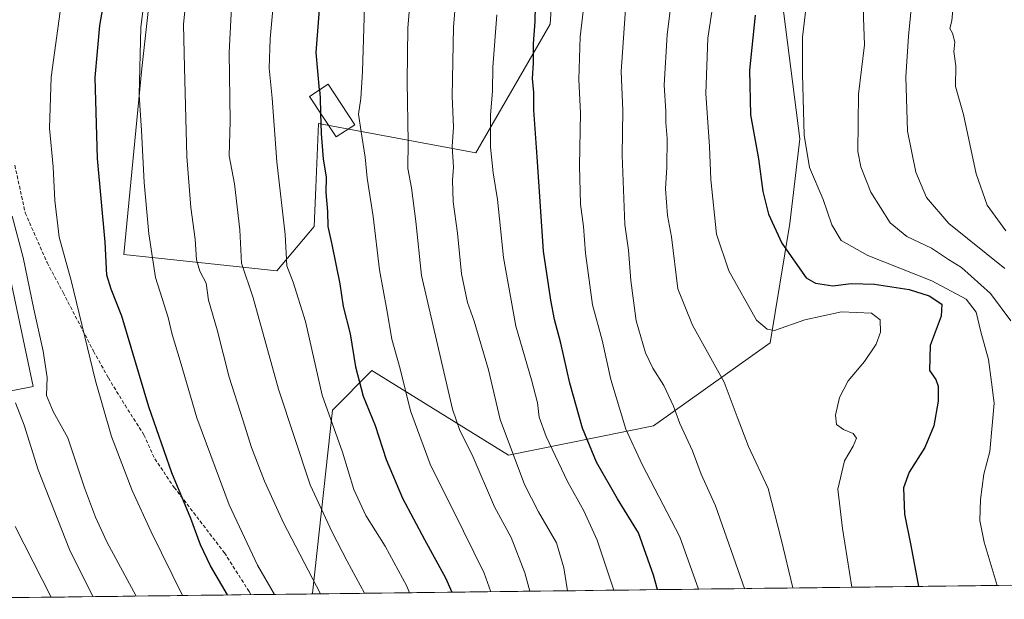
# Model space of a CAD drawing. Units: metres. Extents: x 583121 to 586543, y 4765952 to 4768307.
# Drawn here: x 585444 to 585723, y 4765980 to 4766144 of the extents above; entities that cross this region are included whole.
import ezdxf

# ---------------------------------------------------------------- set-up
doc = ezdxf.new("R2010")
doc.units = ezdxf.units.M
doc.header["$MEASUREMENT"] = 0
doc.linetypes.add('TRAZOSX2', pattern=[1.5, 1, -0.5])
for name, color, linetype, lineweight in [('Arbolado forestal CxS', 92, 'Continuous', 0), ('Curva de nivel maestra', 36, 'Continuous', 30), ('Curva de nivel normal', 36, 'Continuous', 0), ('Edificación ligera', 1, 'Continuous', 0), ('Edificación ligera Cxs', 1, 'Continuous', 0), ('Entidad de ámbito territorial CxS', 92, 'Continuous', 0), ('Municipio CxS', 142, 'Continuous', 0), ('Pastizal CxS', 92, 'Continuous', 0), ('Prado CxS', 92, 'Continuous', 0), ('Senda', 19, 'TRAZOSX2', 0)]:
    doc.layers.add(name, color=color, linetype=linetype, lineweight=lineweight)

# ---------------------------------------------------------------- blocks, each defined once
blk = doc.blocks.new('*U154')
at = {"layer": 'Pastizal CxS', "color": 92, "linetype": 'Continuous', "lineweight": 0}
for points in [[(585426.38, 4766035.74, 702.44), (585448.14, 4766040, 714.05), (585435.26, 4766100.39, 712.84)], [(585487.5, 4766207.35, 730.65), (585478.92, 4766130.09, 731.25), (585473.77, 4766077.45, 727.61), (585517.18, 4766072.81, 744.07), (585527.75, 4766085.38, 749.26), (585528.19, 4766096.39, 749.95), (585528.92, 4766114.58, 750.83), (585573.57, 4766106.26, 769.1), (585594.61, 4766142.72, 777.62), (585596.02, 4766163.75, 777.21)], [(585659.75, 4766153.88, 803.31), (585665.38, 4766110.18, 805.23), (585662.56, 4766086.22, 801.57), (585656.92, 4766052.39, 792.21), (585623.92, 4766028.85, 783.28), (585582.79, 4766020.55, 764.81), (585544.11, 4766044.56, 752.33), (585532.89, 4766033.35, 746.07), (585527.28, 4765981.46, 734.22), (585527.32, 4765981.24, 734.2), (585404.22, 4765979.72, 678.27)]]:
    blk.add_polyline3d(points, dxfattribs=at)
blk = doc.blocks.new('*U158')
at = {"layer": 'Pastizal CxS', "color": 92, "linetype": 'Continuous', "lineweight": 0}
blk.add_polyline3d([(585700.67, 4766283.29, 800.29), (585690.66, 4766286.32, 797.15), (585672.92, 4766285.74, 792.09), (585662.04, 4766277.16, 790.2), (585644.3, 4766264, 786.11), (585634.57, 4766255.41, 783.87), (585633.43, 4766239.96, 785.25), (585626.89, 4766232.75, 783.41), (585627.33, 4766193.35, 787.82), (585635.78, 4766163.74, 793.31), (585659.75, 4766153.88, 803.31), (585665.38, 4766110.18, 805.23), (585662.56, 4766086.22, 801.57), (585656.92, 4766052.39, 792.21), (585623.92, 4766028.85, 783.28), (585582.79, 4766020.55, 764.81), (585544.11, 4766044.56, 752.33), (585532.89, 4766033.35, 746.07), (585527.28, 4765981.46, 734.22), (585527.32, 4765981.24, 734.2)], dxfattribs=at)
blk = doc.blocks.new('*U162')
at = {"layer": 'Arbolado forestal CxS', "color": 92, "linetype": 'Continuous', "lineweight": 0}
blk.add_polyline3d([(585700.67, 4766283.29, 800.29), (585690.66, 4766286.32, 797.15), (585672.92, 4766285.74, 792.09), (585662.04, 4766277.16, 790.2), (585644.3, 4766264, 786.11), (585634.57, 4766255.41, 783.87), (585633.43, 4766239.96, 785.25), (585626.89, 4766232.75, 783.41), (585627.33, 4766193.35, 787.82), (585635.78, 4766163.74, 793.31), (585659.75, 4766153.88, 803.31), (585665.38, 4766110.18, 805.23), (585662.56, 4766086.22, 801.57), (585656.92, 4766052.39, 792.21), (585623.92, 4766028.85, 783.28), (585582.79, 4766020.55, 764.81), (585544.11, 4766044.56, 752.33), (585532.89, 4766033.35, 746.07), (585527.28, 4765981.46, 734.22), (585527.32, 4765981.24, 734.2)], dxfattribs=at)
blk = doc.blocks.new('*U165')
at = {"layer": 'Curva de nivel normal', "color": 36, "linetype": 'Continuous', "lineweight": 0}
blk.add_polyline3d([(585723.4, 4766073.48, 815), (585707.56, 4766086.25, 815), (585701.22, 4766093.55, 815), (585698.18, 4766100.72, 815), (585695.84, 4766112.35, 815), (585695.35, 4766127.78, 815), (585696.1, 4766139.25, 815), (585697.28, 4766150.95, 815), (585697.68, 4766168.25, 815), (585699.57, 4766183.95, 815), (585704.19, 4766200, 815), (585709.17, 4766211.24, 815), (585714.38, 4766223.23, 815), (585726.1, 4766244.43, 815)], dxfattribs=at)
blk = doc.blocks.new('*U170')
at = {"layer": 'Curva de nivel normal', "color": 36, "linetype": 'Continuous', "lineweight": 0}
blk.add_polyline3d([(585605.61, 4766160.62, 780), (585603.15, 4766139.13, 780), (585602.69, 4766126.99, 780), (585603.16, 4766117.48, 780), (585602.9, 4766102.56, 780), (585603.19, 4766091.69, 780), (585604.03, 4766085.35, 780), (585604.61, 4766077.82, 780), (585606.64, 4766063.13, 780), (585609.38, 4766053.13, 780), (585611.77, 4766041.99, 780), (585616.03, 4766027.91, 780), (585620.7, 4766017.95, 780), (585631.36, 4765997.42, 780), (585636.64, 4765982.6, 780)], dxfattribs=at)
blk = doc.blocks.new('*U174')
at = {"layer": 'Curva de nivel normal', "color": 36, "linetype": 'Continuous', "lineweight": 0}
blk.add_polyline3d([(585721.26, 4765983.64, 805), (585717.54, 4765995.87, 805), (585716.36, 4766002.06, 805), (585716.55, 4766008.03, 805), (585717.53, 4766015.21, 805), (585719.18, 4766021.61, 805), (585719.89, 4766028.95, 805), (585720.44, 4766035.28, 805), (585719.68, 4766041.28, 805), (585718.85, 4766047.69, 805), (585716.65, 4766055.49, 805), (585715.35, 4766061.06, 805), (585712.47, 4766064.81, 805), (585702.77, 4766070, 805), (585684.64, 4766077.14, 805), (585677.05, 4766081.41, 805), (585674.4, 4766085.8, 805), (585671.99, 4766092.97, 805), (585668.13, 4766102.12, 805), (585666.58, 4766111.26, 805), (585666.1, 4766128.48, 805), (585666.06, 4766139.02, 805), (585667.62, 4766151.73, 805)], dxfattribs=at)
blk = doc.blocks.new('*U182')
at = {"layer": 'Curva de nivel normal', "color": 36, "linetype": 'Continuous', "lineweight": 0}
blk.add_polyline3d([(585612.65, 4765982.3, 770), (585607.88, 4765996.45, 770), (585604.1, 4766004.75, 770), (585599.55, 4766013.08, 770), (585593.47, 4766025.85, 770), (585591.46, 4766031.35, 770), (585591.01, 4766035.37, 770), (585589.36, 4766041.92, 770), (585584.92, 4766057.1, 770), (585581.42, 4766076.55, 770), (585579.72, 4766093.03, 770), (585578.42, 4766100.55, 770), (585577.68, 4766107.86, 770), (585577.69, 4766116.88, 770), (585578.29, 4766123.81, 770), (585578.34, 4766130.53, 770), (585579.5, 4766145.3, 770)], dxfattribs=at)
blk = doc.blocks.new('*U191')
at = {"layer": 'Curva de nivel normal', "color": 36, "linetype": 'Continuous', "lineweight": 0}
blk.add_polyline3d([(585680.05, 4765983.13, 795), (585677.44, 4765999.77, 795), (585676.11, 4766010.94, 795), (585678.01, 4766018.97, 795), (585680.42, 4766023.08, 795), (585681.37, 4766025.34, 795), (585680.47, 4766026.72, 795), (585677.69, 4766027.83, 795), (585675.73, 4766029.28, 795), (585675.43, 4766031.93, 795), (585676.6, 4766036.95, 795), (585679.04, 4766041.61, 795), (585683.69, 4766047.13, 795), (585687.02, 4766052, 795), (585688.16, 4766055.46, 795), (585688.13, 4766058.88, 795), (585685.66, 4766060.76, 795), (585677.2, 4766061.22, 795), (585666.74, 4766058.89, 795), (585658.14, 4766055.93, 795), (585656.07, 4766056.26, 795), (585653.08, 4766058.78, 795), (585645.27, 4766072.78, 795), (585641.78, 4766083.2, 795), (585640.16, 4766098.72, 795), (585639.73, 4766108.05, 795), (585638.67, 4766123, 795), (585639.32, 4766138.7, 795), (585641.32, 4766152.56, 795)], dxfattribs=at)
blk = doc.blocks.new('*U200')
at = {"layer": 'Curva de nivel normal', "color": 36, "linetype": 'Continuous', "lineweight": 0}
blk.add_polyline3d([(585725.15, 4766058.61, 810), (585719.4, 4766066.4, 810), (585711.12, 4766073.71, 810), (585707.44, 4766076.04, 810), (585702.66, 4766079.24, 810), (585695.66, 4766082.48, 810), (585690.98, 4766086.44, 810), (585685.5, 4766095.07, 810), (585682.64, 4766102.23, 810), (585681.81, 4766106.59, 810), (585681.95, 4766122.87, 810), (585683.63, 4766136.82, 810), (585683.36, 4766144.52, 810), (585683.42, 4766168.44, 810), (585683.9, 4766182.2, 810), (585683.62, 4766187.4, 810), (585686.12, 4766193.46, 810), (585692.27, 4766208.92, 810), (585703.06, 4766231.5, 810), (585717.79, 4766256.28, 810), (585727.83, 4766271.1, 810)], dxfattribs=at)
blk = doc.blocks.new('*U207')
at = {"layer": 'Curva de nivel normal', "color": 36, "linetype": 'Continuous', "lineweight": 0}
blk.add_polyline3d([(585663.34, 4765982.93, 790), (585660.04, 4765996.74, 790), (585656.38, 4766011.09, 790), (585650.84, 4766023.06, 790), (585647.57, 4766031.39, 790), (585643.88, 4766041.27, 790), (585634.92, 4766057.4, 790), (585630.82, 4766067.66, 790), (585629.02, 4766082.47, 790), (585627.87, 4766088.46, 790), (585627.24, 4766096.03, 790), (585627.67, 4766102.2, 790), (585627.75, 4766110.25, 790), (585627.41, 4766114.85, 790), (585627.38, 4766118.05, 790), (585626.89, 4766125.38, 790), (585627.78, 4766139.79, 790), (585630.81, 4766163.76, 790)], dxfattribs=at)
blk = doc.blocks.new('*U225')
at = {"layer": 'Curva de nivel normal', "color": 36, "linetype": 'Continuous', "lineweight": 0}
blk.add_polyline3d([(585649.7, 4765982.76, 785), (585641.48, 4766006.16, 785), (585637.38, 4766015.21, 785), (585634.96, 4766021.77, 785), (585631.35, 4766029.52, 785), (585629.59, 4766034.44, 785), (585626.82, 4766040.34, 785), (585623.65, 4766045.25, 785), (585621.64, 4766049.52, 785), (585618.98, 4766058.62, 785), (585617.5, 4766070.02, 785), (585616.79, 4766078.63, 785), (585615.75, 4766085.91, 785), (585615.01, 4766105.53, 785), (585615.22, 4766118.26, 785), (585614.76, 4766129.31, 785), (585616.06, 4766148.29, 785)], dxfattribs=at)
blk = doc.blocks.new('*U226')
at = {"layer": 'Curva de nivel normal', "color": 36, "linetype": 'Continuous', "lineweight": 0}
blk.add_polyline3d([(585723.68, 4766084.17, 820), (585718.45, 4766091.37, 820), (585715.32, 4766100.31, 820), (585711.7, 4766117.13, 820), (585709.41, 4766125, 820), (585709.51, 4766130.85, 820), (585708.97, 4766134.98, 820), (585709.26, 4766137.58, 820), (585708.58, 4766140.11, 820), (585707.81, 4766141.49, 820), (585708.37, 4766143.62, 820), (585708.8, 4766147.82, 820), (585710.76, 4766156.41, 820), (585713.24, 4766171.9, 820), (585714.47, 4766183.94, 820), (585717.2, 4766194.38, 820), (585721.45, 4766204.7, 820), (585730.94, 4766223.67, 820)], dxfattribs=at)
blk = doc.blocks.new('*U228')
at = {"layer": 'Curva de nivel normal', "color": 36, "linetype": 'Continuous', "lineweight": 0}
blk.add_polyline3d([(585599.55, 4765982.14, 765), (585598.49, 4765988.64, 765), (585596.37, 4765995.68, 765), (585591.31, 4766004.49, 765), (585587.37, 4766012.21, 765), (585580.44, 4766030.63, 765), (585577.14, 4766044.71, 765), (585573.08, 4766058.58, 765), (585571.2, 4766063.78, 765), (585569.46, 4766071.98, 765), (585568.32, 4766083.5, 765), (585567.08, 4766092.35, 765), (585566.96, 4766098.5, 765), (585567.22, 4766102.13, 765), (585566.84, 4766108.01, 765), (585567.17, 4766113.48, 765), (585566.86, 4766122.29, 765), (585567.19, 4766141.86, 765), (585568.48, 4766156.88, 765)], dxfattribs=at)
blk = doc.blocks.new('*U229')
at = {"layer": 'Curva de nivel maestra', "color": 36, "linetype": 'Continuous', "lineweight": 30}
blk.add_polyline3d([(585652.68, 4766145.24, 800), (585651.05, 4766129.62, 800), (585651.38, 4766117.04, 800), (585653.61, 4766104.55, 800), (585654.88, 4766095.28, 800), (585656.44, 4766088.88, 800), (585660.28, 4766080.68, 800), (585667.17, 4766070.85, 800), (585669.83, 4766069.26, 800), (585674.73, 4766068.58, 800), (585679.9, 4766069.24, 800), (585686.5, 4766069, 800), (585696.31, 4766067.48, 800), (585701.99, 4766065.68, 800), (585705.58, 4766063.37, 800), (585705.41, 4766059.95, 800), (585702.31, 4766051.65, 800), (585702.05, 4766044.54, 800), (585703.87, 4766042.04, 800), (585704.59, 4766040.1, 800), (585704.51, 4766035.87, 800), (585703.32, 4766028.92, 800), (585700.77, 4766022.72, 800), (585696.3, 4766015.79, 800), (585694.76, 4766011.29, 800), (585695.02, 4766003.8, 800), (585696.8, 4765995, 800), (585698.96157, 4765983.36696, 800)], dxfattribs=at)
blk = doc.blocks.new('*U242')
at = {"layer": 'Curva de nivel maestra', "color": 36, "linetype": 'Continuous', "lineweight": 30}
blk.add_polyline3d([(585625.06, 4765982.45, 775), (585623.88, 4765986.56, 775), (585619.59, 4765998.57, 775), (585613.65, 4766008.16, 775), (585607.77, 4766018.54, 775), (585603.78, 4766028.25, 775), (585600.18, 4766040.95, 775), (585597.6, 4766052.29, 775), (585595.79, 4766058.99, 775), (585594.83, 4766064.48, 775), (585592.71, 4766078.35, 775), (585590.94, 4766105.13, 775), (585589.99, 4766118.29, 775), (585589.97, 4766123.29, 775), (585589.62, 4766127.29, 775), (585589.88, 4766131.62, 775), (585589.92, 4766137.16, 775), (585590.4, 4766143.45, 775), (585590.58, 4766152.35, 775)], dxfattribs=at)

msp = doc.modelspace()

# ---------------------------------------------------------------- linework, layer by layer
at = {"layer": 'Arbolado forestal CxS', "color": 92, "linetype": 'Continuous', "lineweight": 0}
for points in [[(585473.37, 4766331.18, 711.02), (585476.99, 4766314.1, 715.22), (585473.77, 4766282.89, 716.77), (585487.5, 4766207.35, 730.65), (585478.92, 4766130.09, 731.25), (585473.77, 4766077.45, 727.61), (585517.18, 4766072.81, 744.07), (585527.75, 4766085.38, 749.26), (585528.19, 4766096.39, 749.95), (585528.92, 4766114.58, 750.83), (585573.57, 4766106.26, 769.1), (585594.61, 4766142.72, 777.62), (585596.02, 4766163.75, 777.21), (585593.81, 4766198.55, 773.7), (585597.29, 4766256.39, 769.96), (585594.02, 4766328.82, 760.12)], [(585596.02, 4766163.75, 777.21), (585594.61, 4766142.72, 777.62), (585573.57, 4766106.26, 769.1), (585528.92, 4766114.58, 750.83), (585528.19, 4766096.39, 749.95), (585527.75, 4766085.38, 749.26), (585517.18, 4766072.81, 744.07), (585517.18, 4766072.81, 744.07), (585473.77, 4766077.45, 727.61), (585478.92, 4766130.09, 731.25), (585487.5, 4766207.35, 730.65)], [(585828.34, 4765984.97, 834.93), (585527.32, 4765981.24, 734.2), (585527.32, 4765981.24, 734.2), (585527.28, 4765981.46, 734.22), (585532.89, 4766033.35, 746.07), (585544.11, 4766044.56, 752.33), (585582.79, 4766020.55, 764.81), (585623.92, 4766028.85, 783.28), (585656.92, 4766052.39, 792.21), (585662.56, 4766086.22, 801.57), (585665.38, 4766110.18, 805.23), (585659.75, 4766153.88, 803.31)], [(585828.34, 4765984.97, 834.93), (585527.32, 4765981.24, 734.2)]]:
    msp.add_polyline3d(points, dxfattribs=at)
at = {"layer": 'Curva de nivel maestra', "color": 36, "linetype": 'Continuous', "lineweight": 30}
for points in [[(585529.25, 4766124.12, 750), (585528.31, 4766134.63, 750), (585529.15, 4766145.64, 750), (585529.75, 4766157.63, 750), (585531.24, 4766170.29, 750), (585533.31, 4766180.27, 750), (585535.96, 4766195.17, 750), (585540.82, 4766218.41, 750), (585546.05, 4766244.92, 750), (585554.8, 4766283.97, 750), (585564.07, 4766317.92, 750), (585570.34, 4766335.43, 750), (585573.36, 4766343.59, 750), (585576.87, 4766351.07, 750), (585579.29, 4766359.35, 750), (585580.42, 4766373.4, 750), (585580.23, 4766390.26, 750), (585582.01, 4766411.32, 750), (585586.84, 4766433.7, 750), (585593.56, 4766452.28, 750)], [(585503.15, 4765980.94, 725), (585498.33, 4765989.24, 725), (585495.49, 4765995.15, 725), (585492.76, 4766002.6, 725), (585487.43, 4766015.59, 725), (585480.84, 4766034.27, 725), (585473.25, 4766059.95, 725), (585470.24, 4766067.61, 725), (585468.97, 4766071.61, 725), (585468.52, 4766080.95, 725), (585466.3, 4766104.62, 725), (585465.69, 4766127.54, 725), (585467.03, 4766142.28, 725), (585468.99, 4766153.65, 725)], [(585529.25, 4766124.12, 750), (585529.44, 4766121.96, 750), (585529.56, 4766117.47, 750)], [(585529.56, 4766117.47, 750), (585529.71, 4766111.74, 750), (585530.28, 4766104.45, 750), (585531.1, 4766099.42, 750), (585531, 4766094.95, 750), (585531.5, 4766089.59, 750), (585531.56, 4766085.37, 750), (585532.76, 4766080.29, 750), (585534.96, 4766069.15, 750), (585535.92, 4766062.65, 750), (585537.94, 4766054.96, 750), (585539.49, 4766045.61, 750), (585541.61, 4766037.26, 750), (585545.05, 4766028.94, 750), (585548.13, 4766019.32, 750), (585552.74, 4766008.42, 750), (585559.04, 4765996.63, 750), (585564.96, 4765985.82, 750), (585566.7, 4765981.73, 750)]]:
    msp.add_polyline3d(points, dxfattribs=at)
at = {"layer": 'Curva de nivel normal', "color": 36, "linetype": 'Continuous', "lineweight": 0}
for points in [[(585542, 4765981.42, 740), (585537.04, 4765990.52, 740), (585532.86, 4765998.74, 740), (585526.62, 4766012.19, 740), (585517.58, 4766039.25, 740), (585510.47, 4766065.12, 740), (585507.11, 4766074.97, 740), (585506.63, 4766084.41, 740), (585505.15, 4766097.41, 740), (585503.66, 4766105.38, 740), (585503.96, 4766115.23, 740), (585503.69, 4766134.62, 740), (585505.08, 4766162.29, 740)], [(585588.82, 4765982, 760), (585587.43, 4765987.21, 760), (585583.53, 4765997.24, 760), (585578.82, 4766005.88, 760), (585572.47, 4766020.61, 760), (585569.04, 4766027.54, 760), (585566.96, 4766033.63, 760), (585558.1, 4766071.47, 760), (585556.52, 4766086.82, 760), (585555.34, 4766096.3, 760), (585554.25, 4766101.76, 760), (585554.37, 4766109.22, 760), (585554.06, 4766126.46, 760), (585554.31, 4766141.7, 760), (585555.76, 4766159.62, 760)], [(585529.5, 4765981.27, 735), (585519.01, 4766001.36, 735), (585513.64, 4766013.24, 735), (585510, 4766022.76, 735), (585507.53, 4766030.53, 735), (585503.66, 4766042.62, 735), (585500.25, 4766056.09, 735), (585497.8, 4766064.52, 735), (585497.1, 4766069.3, 735), (585495.35, 4766072.74, 735), (585494.39, 4766075.89, 735), (585494.04, 4766081.81, 735), (585492.74, 4766090.75, 735), (585491.69, 4766105.15, 735), (585490.99, 4766130.41, 735), (585490.71, 4766142.64, 735), (585492.23, 4766157.91, 735)], [(585554.77, 4765981.58, 745), (585554.03, 4765983.48, 745), (585547.86, 4765994.77, 745), (585542.39, 4766003.49, 745), (585539.01, 4766010.83, 745), (585535.75, 4766021.37, 745), (585529.97, 4766037.6, 745), (585525.27, 4766058.43, 745), (585521.78, 4766069.54, 745), (585519.98, 4766074.18, 745), (585519.56, 4766083.09, 745), (585517.18, 4766103.71, 745), (585515.83, 4766121.7, 745), (585514.96, 4766130.24, 745), (585515.25, 4766138.51, 745), (585516.98, 4766157.27, 745)], [(585490.38, 4765980.78, 720), (585481.51, 4765998.8, 720), (585476.2, 4766010.51, 720), (585470.32, 4766025.85, 720), (585465.81, 4766041.67, 720), (585458.87, 4766070.08, 720), (585455.49, 4766082.34, 720), (585454.24, 4766092.7, 720), (585453.75, 4766102.31, 720), (585452.77, 4766113.21, 720), (585453.17, 4766127.63, 720), (585456.97, 4766155.31, 720)], [(585516.51, 4765981.11, 730), (585511.68, 4765989.37, 730), (585503.62, 4766006.53, 730), (585494.49, 4766031.1, 730), (585489.72, 4766047.28, 730), (585487.45, 4766054.72, 730), (585486.33, 4766059.58, 730), (585484.7, 4766064.95, 730), (585482.78, 4766070.95, 730), (585480.86, 4766083.28, 730), (585479.53, 4766097.85, 730), (585478.76, 4766112.55, 730), (585478.11, 4766122.69, 730), (585478.65, 4766141.78, 730), (585480.04, 4766153.25, 730)], [(585577.76, 4765981.87, 755), (585575.89, 4765987.1, 755), (585570.03, 4765998.98, 755), (585560.6, 4766018.04, 755), (585555.04, 4766033.08, 755), (585552.06, 4766045.04, 755), (585549.72, 4766053.39, 755), (585548.3, 4766061.73, 755), (585546.25, 4766073.07, 755), (585544.42, 4766088.22, 755), (585542.73, 4766099.08, 755), (585542.16, 4766105.02, 755), (585541.09, 4766112.2, 755), (585540.31, 4766117.22, 755), (585540.96, 4766121.62, 755), (585541.39, 4766129.28, 755), (585542.03, 4766147.6, 755)], [(585477.34, 4765980.62, 715), (585469.01, 4765996.02, 715), (585465.75, 4766003.02, 715), (585462.65, 4766011.35, 715), (585457.93, 4766025.5, 715), (585453.78, 4766032.97, 715), (585451.91, 4766037.44, 715), (585452.06, 4766042.58, 715), (585450.97, 4766050.02, 715), (585448.32, 4766061.92, 715), (585445.32, 4766076.61, 715), (585442.15, 4766088.28, 715)], [(585464.98, 4765980.47, 710), (585458.36, 4765993.85, 710), (585449.5, 4766016.4, 710), (585445.56, 4766029.06, 710), (585443.15, 4766035.35, 710)], [(585453.17, 4765980.32, 705), (585443.04, 4766000.37, 705)]]:
    msp.add_polyline3d(points, dxfattribs=at)
at = {"layer": 'Edificación ligera', "color": 1, "linetype": 'Continuous', "lineweight": 0}
msp.add_polyline3d([(585539.21, 4766114.18, 754.23), (585533.92, 4766110.81, 751.88), (585526.43, 4766122.24, 748.39), (585531.66, 4766125.73, 751.19), (585539.21, 4766114.18, 754.23)], dxfattribs=at)
at = {"layer": 'Edificación ligera Cxs', "color": 1, "linetype": 'Continuous', "lineweight": 0}
msp.add_polyline3d([(585539.21, 4766114.18, 754.23), (585533.92, 4766110.81, 751.88), (585526.43, 4766122.24, 748.39), (585531.66, 4766125.73, 751.19), (585539.21, 4766114.18, 754.23)], close=True, dxfattribs=at)
at = {"layer": 'Entidad de ámbito territorial CxS', "color": 92, "linetype": 'Continuous', "lineweight": 0}
msp.add_polyline3d([(585726.65, 4765983.71, 805.98), (585721.66, 4765983.65, 805.01), (585716.67, 4765983.59, 804.04), (585711.67, 4765983.52, 803.07), (585706.68, 4765983.46, 801.82), (585701.68, 4765983.4, 800.52), (585696.69, 4765983.34, 799.42), (585691.7, 4765983.28, 797.96), (585686.7, 4765983.22, 796.69), (585681.71, 4765983.15, 795.22), (585676.71, 4765983.09, 793.83), (585671.72, 4765983.03, 792.82), (585666.73, 4765982.97, 790.78), (585661.73, 4765982.91, 789.08), (585656.74, 4765982.84, 787.38), (585651.74, 4765982.78, 785.3), (585646.75, 4765982.72, 783.66), (585641.76, 4765982.66, 781.79), (585636.76, 4765982.6, 779.84), (585631.77, 4765982.54, 777.42), (585626.77, 4765982.47, 775.46), (585621.78, 4765982.41, 773.42), (585616.79, 4765982.35, 771.66), (585611.79, 4765982.29, 769.34), (585606.8, 4765982.23, 767.69), (585601.8, 4765982.16, 765.92), (585596.81, 4765982.1, 763.58), (585591.82, 4765982.04, 761.41), (585586.82, 4765981.98, 758.85), (585581.83, 4765981.92, 756.4), (585576.83, 4765981.85, 754.11), (585571.84, 4765981.79, 751.96), (585566.85, 4765981.73, 749.82), (585561.85, 4765981.67, 748.25), (585556.86, 4765981.61, 745.44), (585551.86, 4765981.55, 743.26), (585546.87, 4765981.48, 741.44), (585541.88, 4765981.42, 739.85), (585536.88, 4765981.36, 738.17), (585531.89, 4765981.3, 735.7), (585526.89, 4765981.24, 733.56), (585521.9, 4765981.17, 731.67), (585516.91, 4765981.11, 729.79), (585511.91, 4765981.05, 727.94), (585506.92, 4765980.99, 726.17), (585501.92, 4765980.93, 724.28), (585496.93, 4765980.87, 722.2), (585491.94, 4765980.8, 720.31), (585486.94, 4765980.74, 718.46), (585481.95, 4765980.68, 716.72), (585476.95, 4765980.62, 714.54), (585471.96, 4765980.56, 712.67), (585466.97, 4765980.49, 710.7), (585461.97, 4765980.43, 708.48), (585456.98, 4765980.37, 706.27), (585451.98, 4765980.31, 704.03), (585446.99, 4765980.25, 701.67), (585442, 4765980.19, 699.26)], dxfattribs=at)
at = {"layer": 'Municipio CxS', "color": 142, "linetype": 'Continuous', "lineweight": 0}
msp.add_polyline3d([(585725.14, 4765983.69, 805.69), (585720.16, 4765983.63, 804.72), (585715.17, 4765983.57, 803.75), (585710.18, 4765983.51, 802.7), (585705.19, 4765983.44, 801.43), (585700.2, 4765983.38, 800.19), (585695.21, 4765983.32, 799), (585690.22, 4765983.26, 797.58), (585685.24, 4765983.2, 796.26), (585680.25, 4765983.14, 794.81), (585675.26, 4765983.07, 793.52), (585670.27, 4765983.01, 792.26), (585665.28, 4765982.95, 790.27), (585660.29, 4765982.89, 788.59), (585655.3, 4765982.83, 786.8), (585650.32, 4765982.76, 784.81), (585645.33, 4765982.7, 783.14), (585640.34, 4765982.64, 781.24), (585635.35, 4765982.58, 779.17), (585630.36, 4765982.52, 776.85), (585625.37, 4765982.46, 774.89), (585620.39, 4765982.39, 772.92), (585615.4, 4765982.33, 771.04), (585610.41, 4765982.27, 768.85), (585605.42, 4765982.21, 767.21), (585600.43, 4765982.15, 765.3), (585595.44, 4765982.09, 762.97), (585590.45, 4765982.02, 760.73), (585585.47, 4765981.96, 758.18), (585580.48, 4765981.9, 755.77), (585575.49, 4765981.84, 753.52), (585570.5, 4765981.78, 751.39), (585565.51, 4765981.71, 749.37), (585560.52, 4765981.65, 747.57), (585555.53, 4765981.59, 744.82), (585550.55, 4765981.53, 742.77), (585545.56, 4765981.47, 741.01), (585540.57, 4765981.41, 739.41), (585535.58, 4765981.34, 737.57), (585530.59, 4765981.28, 735.12), (585525.6, 4765981.22, 733.05), (585520.61, 4765981.16, 731.19), (585515.63, 4765981.1, 729.31), (585510.64, 4765981.04, 727.48), (585505.65, 4765980.97, 725.7), (585500.66, 4765980.91, 723.77), (585495.67, 4765980.85, 721.71), (585490.68, 4765980.79, 719.85), (585485.7, 4765980.73, 718.01), (585480.71, 4765980.66, 716.21), (585475.72, 4765980.6, 714.05), (585470.73, 4765980.54, 712.19), (585465.74, 4765980.48, 710.18), (585460.75, 4765980.42, 707.93), (585455.76, 4765980.36, 705.73), (585450.78, 4765980.29, 703.46), (585445.79, 4765980.23, 701.1), (585440.8, 4765980.17, 698.66)], dxfattribs=at)
at = {"layer": 'Pastizal CxS', "color": 92, "linetype": 'Continuous', "lineweight": 0}
for points in [[(585473.37, 4766331.18, 711.02), (585455.36, 4766278.81, 708.96), (585440.8, 4766237.93, 705.73), (585434.68, 4766185.75, 709.03), (585428.59, 4766129.55, 709.58), (585435.26, 4766100.39, 712.84), (585448.14, 4766040, 714.05), (585426.38, 4766035.74, 702.44), (585407.28, 4766039.24, 690.36), (585380.5, 4766046.42, 674.59), (585380.61, 4766030.23, 673.12), (585380.66, 4766023.43, 672.56)], [(585473.37, 4766331.18, 711.02), (585476.99, 4766314.1, 715.22), (585473.77, 4766282.89, 716.77), (585487.5, 4766207.35, 730.65), (585478.92, 4766130.09, 731.25), (585473.77, 4766077.45, 727.61), (585517.18, 4766072.81, 744.07), (585527.75, 4766085.38, 749.26), (585528.19, 4766096.39, 749.95), (585528.92, 4766114.58, 750.83), (585573.57, 4766106.26, 769.1), (585594.61, 4766142.72, 777.62), (585596.02, 4766163.75, 777.21), (585593.81, 4766198.55, 773.7), (585597.29, 4766256.39, 769.96), (585594.02, 4766328.82, 760.12)], [(585527.32, 4765981.24, 734.2), (585404.22, 4765979.72, 678.27)]]:
    msp.add_polyline3d(points, dxfattribs=at)
at = {"layer": 'Prado CxS', "color": 92, "linetype": 'Continuous', "lineweight": 0}
for points in [[(585473.37, 4766331.18, 711.02), (585455.36, 4766278.81, 708.96), (585440.8, 4766237.93, 705.73), (585434.68, 4766185.75, 709.03), (585428.59, 4766129.55, 709.58), (585435.26, 4766100.39, 712.84), (585448.14, 4766040, 714.05), (585426.38, 4766035.74, 702.44), (585407.28, 4766039.24, 690.36), (585380.5, 4766046.42, 674.59), (585380.61, 4766030.23, 673.12), (585380.66, 4766023.43, 672.56)], [(585435.26, 4766100.39, 712.84), (585448.14, 4766040, 714.05), (585426.38, 4766035.74, 702.44)]]:
    msp.add_polyline3d(points, dxfattribs=at)
at = {"layer": 'Senda', "color": 19, "linetype": 'TRAZOSX2', "lineweight": 0}
msp.add_lwpolyline([(585442.91, 4766102.72), (585445.87, 4766089.2), (585452.07, 4766075.12), (585456.59, 4766066.64), (585465.23, 4766050), (585469.43, 4766042.48), (585474.15, 4766034.72), (585479.51, 4766026.32), (585482.55, 4766019.52), (585488.07, 4766011.44), (585502.31, 4765992.88), (585509.31, 4765981.92), (585509.83, 4765981.03)], dxfattribs=at)

# ---------------------------------------------------------------- block references
at = {"layer": 'Arbolado forestal CxS', "color": 92, "linetype": 'Continuous', "lineweight": 0}
msp.add_blockref('*U162', (0, 0), dxfattribs=at)
at = {"layer": 'Curva de nivel maestra', "color": 36, "linetype": 'Continuous', "lineweight": 30}
for name in ['*U229', '*U242']:
    msp.add_blockref(name, (0, 0), dxfattribs=at)
at = {"layer": 'Curva de nivel normal', "color": 36, "linetype": 'Continuous', "lineweight": 0}
for name in ['*U226', '*U207', '*U191', '*U174', '*U200', '*U165', '*U228', '*U182', '*U170', '*U225']:
    msp.add_blockref(name, (0, 0), dxfattribs=at)
at = {"layer": 'Pastizal CxS', "color": 92, "linetype": 'Continuous', "lineweight": 0}
for name in ['*U154', '*U158']:
    msp.add_blockref(name, (0, 0), dxfattribs=at)

doc.saveas('drawing.dxf')
